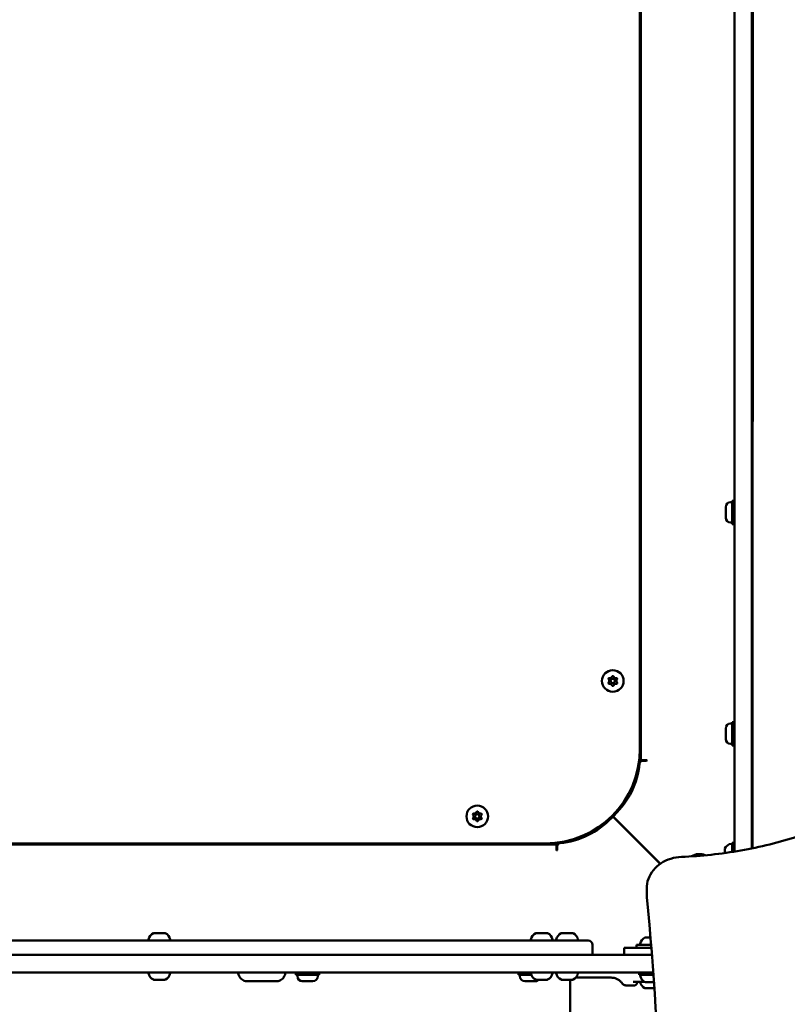
# Model space of a CAD drawing. Units: millimetres. Extents: x -2845 to 9603, y 0 to 25646.
# Drawn here: x 2707 to 3235, y 18918 to 19595 of the extents above; entities that cross this region are included whole.
import ezdxf

# ---------------------------------------------------------------- set-up
doc = ezdxf.new("R2010")
doc.units = ezdxf.units.MM
doc.layers.add('MD_Visible', color=7, linetype='Continuous', lineweight=50)

# ---------------------------------------------------------------- blocks, each defined once
blk = doc.blocks.new('CustomObjectsInViewport8_0')
at = {"layer": 'MD_Visible'}
for p, q in [((3211.07, 2053.23), (3210.86, 1176.11)), ((3198.36, 2051.44), (3198.36, 1173.83)), ((3210.36, 1176), (3210.36, 2051.44)), ((3134.05, 1236.79), (3134.05, 1968.13)), ((3133.36, 1244.46), (3133.36, 1960.46)), ((3192.36, 1403.53), (3192.36, 1410.83)), ((3195.71, 1414.18), (3196.76, 1414.18)), ((3196.76, 1415.18), (3196.76, 1399.18)), ((3196.76, 1415.18), (3198.36, 1415.18)), ((3210.36, 1411.18), (3210.92, 1411.18)), ((3210.36, 1403.18), (3210.92, 1403.18)), ((3195.71, 1400.18), (3196.76, 1400.18)), ((3196.76, 1399.18), (3198.36, 1399.18)), ((3195.71, 1261.92), (3196.76, 1261.92)), ((3196.76, 1262.92), (3196.76, 1246.92)), ((3196.76, 1262.92), (3198.36, 1262.92)), ((3192.36, 1251.27), (3192.36, 1258.57)), ((3210.36, 1258.92), (3210.88, 1258.92)), ((3195.71, 1247.92), (3196.76, 1247.92)), ((3196.76, 1246.92), (3198.36, 1246.92)), ((3210.36, 1250.92), (3210.88, 1250.92)), ((3132.91, 1236.79), (3134.05, 1236.79)), ((3138.05, 1236.79), (3134.05, 1236.79)), ((3135.21, 1236.29), (3138.04, 1236.29)), ((3138.04, 1236.29), (3138.34, 1236.79)), ((3138.34, 1236.79), (3138.05, 1236.79)), ((3131.16, 1227.7), (3132.13, 1227.7)), ((3116.65, 1199.81), (3115.6, 1199.81)), ((3116.46, 1198.48), (3115.88, 1199.06)), ((3116.45, 1198.47), (3115.88, 1199.06)), ((3114.34, 1196.36), (3113.76, 1196.94)), ((3113.76, 1196.94), (3114.34, 1196.36)), ((3113.76, 1196.94), (3113.76, 1196.94)), ((3114.34, 1196.36), (3114.34, 1196.36)), ((3114.72, 1197.97), (3147.32, 1165.37)), ((3114.85, 1198.1), (3147.47, 1165.48)), ((3116.45, 1198.47), (3116.46, 1198.48)), ((3106.02, 1191.48), (3105.98, 1191.4)), ((3210.87, 1190.55), (3210.36, 1190.55)), ((2344.69, 1178.77), (3076.03, 1178.77)), ((2352.36, 1179.46), (3068.36, 1179.46)), ((3076.03, 1178.77), (3076.03, 1179.91)), ((3076.03, 1178.77), (3076.03, 1174.77)), ((3085.36, 1180.75), (3085.36, 1181.72)), ((3127.69, 1185), (3127.78, 1185.17)), ((3196.76, 1179.86), (3196.76, 1173.57)), ((3196.76, 1179.86), (3198.36, 1179.86)), ((3076.03, 1174.48), (3076.53, 1174.78)), ((3076.03, 1174.77), (3076.03, 1174.48)), ((3076.53, 1174.78), (3076.53, 1177.61)), ((3191.77, 1175.86), (3191.77, 1175.74)), ((3191.77, 1175.74), (3191.77, 1175.38)), ((3191.77, 1175.38), (3191.77, 1172.97)), ((3191.77, 1172.84), (3191.77, 1172.97)), ((3138.05, 1148.33), (3138.05, 1144.33)), ((2800.59, 1117.69), (2799.04, 1117.69)), ((2800.59, 1117.69), (2800.63, 1117.69)), ((2804.56, 1117.69), (2801.47, 1117.69)), ((2805.39, 1117.69), (2805.43, 1117.69)), ((2806.98, 1117.69), (2805.43, 1117.69)), ((3063.44, 1117.69), (3061.89, 1117.69)), ((3063.44, 1117.69), (3063.48, 1117.69)), ((3067.41, 1117.69), (3064.32, 1117.69)), ((3068.24, 1117.69), (3068.29, 1117.69)), ((3069.83, 1117.69), (3068.29, 1117.69)), ((3080.94, 1117.69), (3079.39, 1117.69)), ((3080.94, 1117.69), (3080.98, 1117.69)), ((3084.91, 1117.69), (3081.82, 1117.69)), ((3085.74, 1117.69), (3085.79, 1117.69)), ((3087.33, 1117.69), (3085.79, 1117.69)), ((3015.86, 1112.7), (2404.86, 1112.7)), ((3015.86, 1112.7), (3097.86, 1112.7)), ((3137.07, 1114.7), (3140.66, 1114.7)), ((3100.86, 1102.7), (3100.86, 1109.7)), ((3122.51, 1107.7), (3132.51, 1107.7)), ((3122.51, 1107.7), (3122.51, 1102.7)), ((3130.96, 1109.7), (3141.07, 1109.7)), ((3130.96, 1107.7), (3130.96, 1109.7)), ((3141.23, 1107.7), (3132.51, 1107.7)), ((2646.52, 1102.7), (2774.2, 1102.7)), ((3141.63, 1102.7), (2774.2, 1102.7)), ((2774.2, 1090.7), (2646.52, 1090.7)), ((2774.2, 1090.7), (3142.53, 1090.7)), ((2896.89, 1089.1), (2896.89, 1090.7)), ((2912.89, 1089.1), (2912.89, 1090.7)), ((3049.9, 1089.1), (3049.9, 1090.7)), ((3132.96, 1089.1), (3132.96, 1090.7)), ((2799.25, 1085.7), (2799.12, 1085.7)), ((2799.82, 1085.7), (2799.25, 1085.7)), ((2799.82, 1085.7), (2800.01, 1085.7)), ((2800.23, 1085.7), (2800.01, 1085.7)), ((2800.77, 1085.7), (2800.23, 1085.7)), ((2803.34, 1085.7), (2800.77, 1085.7)), ((2804.64, 1085.7), (2803.34, 1085.7)), ((2806.53, 1085.7), (2804.64, 1085.7)), ((2806.53, 1085.7), (2806.89, 1085.7)), ((2806.9, 1085.7), (2806.89, 1085.7)), ((2883.75, 1084.7), (2863.06, 1084.7)), ((2896.89, 1089.1), (2912.89, 1089.1)), ((2897.89, 1088.05), (2897.89, 1089.1)), ((2908.54, 1084.7), (2901.24, 1084.7)), ((2911.89, 1088.05), (2911.89, 1089.1)), ((3049.9, 1089.1), (3058.7, 1089.1)), ((3050.9, 1088.05), (3050.9, 1089.1)), ((3061.55, 1084.7), (3054.25, 1084.7)), ((3062.1, 1085.7), (3061.97, 1085.7)), ((3062.67, 1085.7), (3062.1, 1085.7)), ((3062.67, 1085.7), (3062.86, 1085.7)), ((3063.08, 1085.7), (3062.86, 1085.7)), ((3063.62, 1085.7), (3063.08, 1085.7)), ((3066.19, 1085.7), (3063.62, 1085.7)), ((3067.49, 1085.7), (3066.19, 1085.7)), ((3069.38, 1085.7), (3067.49, 1085.7)), ((3069.38, 1085.7), (3069.74, 1085.7)), ((3069.75, 1085.7), (3069.74, 1085.7)), ((3079.6, 1085.7), (3079.47, 1085.7)), ((3080.17, 1085.7), (3079.6, 1085.7)), ((3080.17, 1085.7), (3080.36, 1085.7)), ((3080.58, 1085.7), (3080.36, 1085.7)), ((3081.12, 1085.7), (3080.58, 1085.7)), ((3083.69, 1085.7), (3081.12, 1085.7)), ((3084.99, 1085.7), (3083.69, 1085.7)), ((3086.88, 1085.7), (3084.99, 1085.7)), ((3085.36, 1007.7), (3085.36, 1085.7)), ((3086.88, 1085.7), (3087.24, 1085.7)), ((3087.25, 1085.7), (3087.24, 1085.7)), ((3089.31, 1087.1), (3113.74, 1087.1)), ((3128.8, 1084.2), (3136.76, 1084.2)), ((3132.96, 1089.1), (3142.64, 1089.1)), ((3136.96, 1084.1), (3136.97, 1084.1)), ((3136.97, 1084.1), (3137.18, 1084.1)), ((3137.18, 1084.1), (3139.22, 1084.1)), ((3139.22, 1084.1), (3139.49, 1084.1)), ((3140.18, 1084.1), (3139.49, 1084.1)), ((3140.18, 1084.1), (3143, 1084.1)), ((3124.14, 1081.7), (3129.48, 1081.7)), ((3137.08, 1079.78), (3137.02, 1079.78)), ((3137.08, 1079.78), (3137.5, 1079.78)), ((3137.55, 1079.78), (3137.5, 1079.78)), ((3138.42, 1079.78), (3137.55, 1079.78)), ((3139.59, 1079.78), (3138.42, 1079.78)), ((3140.55, 1079.78), (3139.59, 1079.78)), ((3140.55, 1079.78), (3140.9, 1079.78)), ((3143.29, 1079.78), (3140.92, 1079.78))]:
    blk.add_line(p, q, dxfattribs=at)
at = {"layer": 'MD_Visible', "extrusion": (0, 0, -1)}
for centre in [(-3114.75, 1291.22), (-3021.6, 1198.07)]:
    blk.add_circle(centre, 7.44, dxfattribs=at)
at = {"layer": 'MD_Visible'}
for centre in [(3114.75, 1291.22), (3021.6, 1198.07)]:
    blk.add_circle(centre, 1.5, dxfattribs=at)
at = {"layer": 'MD_Visible', "extrusion": (0, 0, -1)}
for centre, radius, start, end in [((-3195.71, 1410.83), 3.35, 0, 90), ((-3195.71, 1403.53), 3.35, 270, 0), ((-3114.75, 1293.98), 0.647, 13.50438, 166.49562), ((-3112.37, 1292.6), 0.647, 313.50438, 106.49562), ((-3112.37, 1289.85), 0.647, 253.50438, 46.49562), ((-3114.75, 1288.47), 0.647, 193.50438, 346.49562), ((-3117.14, 1292.6), 0.647, 73.50438, 226.49562), ((-3117.14, 1289.85), 0.647, 133.50438, 286.49562), ((-3195.71, 1258.57), 3.35, 0, 90), ((-3195.71, 1251.27), 3.35, 270, 0), ((-3076.99, 1240.05), 56.5, 185.64988, 226.51134), ((-3135.21, 1234.29), 2, 5.64988, 89.99864), ((-3124.25, 1195.88), 11, 73.12224, 81.58813), ((-3019.21, 1199.44), 0.647, 313.50438, 106.49562), ((-3021.6, 1200.82), 0.647, 13.50438, 166.49562), ((-3023.98, 1199.44), 0.647, 73.50438, 226.49562), ((-3076.99, 1240.05), 56.5, 226.51134, 227.93203), ((-3019.21, 1196.69), 0.647, 253.50438, 46.49562), ((-3021.6, 1195.31), 0.647, 193.50438, 346.49562), ((-3023.98, 1196.69), 0.647, 133.50438, 286.49562), ((-3072.77, 1235.83), 56.5, 223.48857, 264.35013), ((-3078.53, 1177.61), 2, 359.99864, 84.35013), ((-3197.18, 1173.44), 5.93, 24.04422, 80.28344), ((-3196.27, 1178.79), 0.5, 80.28344, 173.52746), ((-3174.3, 1162.17), 10, 57.17816, 114.04629), ((-3210.36, 1102.7), 95, 44.84105, 44.9534), ((-2800.63, 1117.44), 0.25, 90, 97.44377), ((-2805.39, 1117.44), 0.25, 82.55623, 90), ((-3063.48, 1117.44), 0.25, 90, 97.44377), ((-3068.24, 1117.44), 0.25, 82.55623, 90), ((-3080.98, 1117.44), 0.25, 90, 97.44377), ((-3085.74, 1117.44), 0.25, 82.55623, 90), ((-2796.08, 1113.19), 0.5, 276.47254, 9.71656), ((-2801.43, 1112.28), 5.93, 9.71656, 65.62378), ((-2804.6, 1112.28), 5.93, 114.37622, 170.28344), ((-2809.95, 1113.19), 0.5, 170.28344, 263.52746), ((-3058.93, 1113.19), 0.5, 276.47254, 9.71656), ((-3064.28, 1112.28), 5.93, 9.71656, 65.62378), ((-3067.45, 1112.28), 5.93, 114.37622, 170.28344), ((-3072.8, 1113.19), 0.5, 170.28344, 263.52746), ((-3076.43, 1113.19), 0.5, 276.47254, 9.71656), ((-3081.78, 1112.28), 5.93, 9.71656, 65.62378), ((-3084.95, 1112.28), 5.93, 114.37622, 170.28344), ((-3090.3, 1113.19), 0.5, 170.28344, 263.52746), ((-3097.86, 1109.7), 3, 90, 180), ((-3139.38, 1109.28), 5.93, 9.71656, 64.85609), ((-3137.07, 1114.2), 0.5, 64.85609, 90), ((-3134.03, 1110.2), 0.5, 270, 9.71656), ((-2796.08, 1090.2), 0.5, 350.28344, 90), ((-2809.95, 1090.2), 0.5, 90, 189.71656), ((-3058.93, 1090.2), 0.5, 350.28344, 90), ((-3072.8, 1090.2), 0.5, 90, 189.71656), ((-3076.43, 1090.2), 0.5, 350.28344, 90), ((-3090.3, 1090.2), 0.5, 90, 189.71656), ((-2801.43, 1091.11), 5.93, 295.14391, 350.28344), ((-2799.12, 1086.2), 0.5, 270, 295.14391), ((-2800.23, 1085.95), 0.25, 250.38228, 270), ((-2806.9, 1086.2), 0.5, 244.85609, 270), ((-2804.6, 1091.11), 5.93, 189.71656, 244.85609), ((-2901.24, 1088.05), 3.35, 270, 0), ((-2908.54, 1088.05), 3.35, 180, 270), ((-3054.25, 1088.05), 3.35, 270, 0), ((-3064.28, 1091.11), 5.93, 295.14391, 350.28344), ((-3061.55, 1088.05), 3.35, 224.54687, 270), ((-3061.97, 1086.2), 0.5, 270, 295.14391), ((-3063.08, 1085.95), 0.25, 250.38228, 270), ((-3069.75, 1086.2), 0.5, 244.85609, 270), ((-3067.45, 1091.11), 5.93, 189.71656, 244.85609), ((-3081.78, 1091.11), 5.93, 295.14391, 350.28344), ((-3079.47, 1086.2), 0.5, 270, 295.14391), ((-3080.58, 1085.95), 0.25, 250.38228, 270), ((-3087.25, 1086.2), 0.5, 244.85609, 270), ((-3084.95, 1091.11), 5.93, 189.71656, 244.85609), ((-3139.33, 1085.2), 5.93, 295.14391, 350.28344), ((-3134.03, 1088.6), 0.5, 350.28344, 83.52746), ((-3139.38, 1089.52), 5.93, 294.04422, 350.28344), ((-3137.02, 1080.28), 0.5, 270, 295.14391)]:
    blk.add_arc(centre, radius, start, end, dxfattribs=at)
at = {"layer": 'MD_Visible'}
for centre, radius, start, end in [((3112.91, 1294.42), 1.25, 253.50438, 346.49562), ((3116.6, 1294.42), 1.25, 193.50438, 286.49562), ((3111.06, 1291.22), 1.25, 313.50438, 46.49562), ((3112.91, 1288.03), 1.25, 13.50438, 106.49562), ((3116.6, 1288.03), 1.25, 73.50438, 166.49562), ((3118.44, 1291.22), 1.25, 133.50438, 226.49562), ((3068.36, 1244.46), 65, 270, 0), ((3117.18, 1188.81), 18, 73.9474, 77.60056), ((3019.75, 1201.26), 1.25, 253.50438, 346.49562), ((3023.44, 1201.26), 1.25, 193.50438, 286.49562), ((3017.91, 1198.07), 1.25, 313.50438, 46.49562), ((3019.75, 1194.87), 1.25, 13.50438, 106.49562), ((3023.44, 1194.87), 1.25, 73.50438, 166.49562), ((3025.29, 1198.07), 1.25, 133.50438, 226.49562), ((3072.77, 1235.83), 56.5, 316.51134, 317.93203), ((3117.18, 1188.81), 18, 184.91826, 188.97822), ((3117.18, 1188.81), 11.5, 166.95743, 174.33175), ((3117.18, 1188.81), 18, 330.25621, 330.87175)]:
    blk.add_arc(centre, radius, start, end, dxfattribs=at)
blk.add_rational_spline([(3105.98, 1191.4), (3105.38, 1190.36), (3104.73, 1189.23)], [1, 1.00567589214, 1.00032407144], degree=2, dxfattribs=at)
for points, knots in [([(3261.08, 1191.15), (3254.88, 1188.65), (3248.56, 1186.37), (3235.73, 1182.24), (3229.22, 1180.39), (3216.06, 1177.14), (3209.4, 1175.73), (3195.99, 1173.38), (3189.22, 1172.43), (3175.63, 1170.98), (3168.81, 1170.49), (3161.97, 1170.23)], [3.18845, 3.18845, 3.18845, 3.18845, 3.2664875, 3.2664875, 3.3445249, 3.3445249, 3.4225624, 3.4225624, 3.5005998, 3.5005998, 3.5786373, 3.5786373, 3.5786373, 3.5786373]), ([(3191.77, 1175.38), (3191.77, 1175.4), (3191.77, 1175.43), (3191.77, 1175.51), (3191.78, 1175.57), (3191.78, 1175.62), (3191.78, 1175.69), (3191.77, 1175.71), (3191.77, 1175.74), (3191.77, 1175.74), (3191.77, 1175.74)], [0.3662488, 0.3662488, 0.3662488, 0.3662488, 0.3916086, 0.3916086, 0.4331665, 0.4331665, 0.4331665, 0.4924483, 0.4924483, 0.5001069, 0.5001069, 0.5001069, 0.5001069]), ([(3191.77, 1172.84), (3191.77, 1172.88), (3191.77, 1172.91), (3191.77, 1172.95), (3191.77, 1172.96), (3191.77, 1172.97)], [0.47753601, 0.47753601, 0.47753601, 0.47753601, 0.4924483, 0.4924483, 0.50010693, 0.50010693, 0.50010693, 0.50010693]), ([(3161.97, 1170.23), (3159.45, 1170.13), (3156.95, 1169.7), (3152.21, 1168.21), (3149.96, 1167.14), (3145.92, 1164.46), (3144.13, 1162.84), (3141.18, 1159.19), (3140.02, 1157.15), (3138.46, 1152.86), (3138.05, 1150.6), (3138.05, 1148.33)], [5.846141, 5.846141, 5.846141, 5.846141, 6.151513, 6.151513, 6.456885, 6.456885, 6.762257, 6.762257, 7.067629, 7.067629, 7.373001, 7.373001, 7.373001, 7.373001]), ([(3138.05, 1144.33), (3138.05, 1144.21), (3138.06, 1144.08), (3138.06, 1143.83), (3138.06, 1143.71), (3138.07, 1143.46), (3138.08, 1143.33), (3138.09, 1143.08), (3138.1, 1142.95), (3138.12, 1142.7), (3138.13, 1142.58), (3138.15, 1142.46)], [1.08981609, 1.08981609, 1.08981609, 1.08981609, 1.10673112, 1.10673112, 1.12364616, 1.12364616, 1.1405612, 1.1405612, 1.15747623, 1.15747623, 1.17439127, 1.17439127, 1.17439127, 1.17439127]), ([(3149.23, 904.17), (3149.23, 933.03), (3148.74, 961.9), (3146.1, 1041.37), (3143.09, 1091.99), (3138.15, 1142.44)], [0, 0, 0, 0, 10.000999, 10.000999, 27.546606, 27.546606, 27.546606, 27.546606]), ([(2798.98, 1117.68), (2798.98, 1117.68), (2799.02, 1117.69), (2799.04, 1117.69), (2799.04, 1117.69), (2799.04, 1117.69)], [0.43316654, 0.43316654, 0.43316654, 0.43316654, 0.4924483, 0.4924483, 0.50010693, 0.50010693, 0.50010693, 0.50010693]), ([(2800.59, 1117.69), (2800.62, 1117.69), (2800.66, 1117.69), (2800.79, 1117.69), (2800.88, 1117.68), (2801, 1117.68), (2801.17, 1117.68), (2801.32, 1117.69), (2801.44, 1117.69), (2801.45, 1117.69), (2801.47, 1117.69)], [0.3662488, 0.3662488, 0.3662488, 0.3662488, 0.3916086, 0.3916086, 0.4331665, 0.4331665, 0.4331665, 0.4924483, 0.4924483, 0.5001069, 0.5001069, 0.5001069, 0.5001069]), ([(2804.56, 1117.69), (2804.6, 1117.69), (2804.65, 1117.69), (2804.8, 1117.69), (2804.91, 1117.68), (2805.03, 1117.68), (2805.2, 1117.68), (2805.31, 1117.69), (2805.41, 1117.69), (2805.42, 1117.69), (2805.43, 1117.69)], [0.3662488, 0.3662488, 0.3662488, 0.3662488, 0.3916086, 0.3916086, 0.4331665, 0.4331665, 0.4331665, 0.4924483, 0.4924483, 0.5001069, 0.5001069, 0.5001069, 0.5001069]), ([(2806.98, 1117.69), (2806.99, 1117.69), (2807, 1117.69), (2807.03, 1117.69), (2807.04, 1117.68), (2807.04, 1117.68)], [0.36624883, 0.36624883, 0.36624883, 0.36624883, 0.39160865, 0.39160865, 0.43316654, 0.43316654, 0.43316654, 0.43316654]), ([(3061.83, 1117.68), (3061.83, 1117.68), (3061.87, 1117.69), (3061.89, 1117.69), (3061.89, 1117.69), (3061.89, 1117.69)], [0.43316654, 0.43316654, 0.43316654, 0.43316654, 0.4924483, 0.4924483, 0.50010693, 0.50010693, 0.50010693, 0.50010693]), ([(3063.44, 1117.69), (3063.48, 1117.69), (3063.52, 1117.69), (3063.64, 1117.69), (3063.73, 1117.68), (3063.85, 1117.68), (3064.02, 1117.68), (3064.17, 1117.69), (3064.29, 1117.69), (3064.3, 1117.69), (3064.32, 1117.69)], [0.3662488, 0.3662488, 0.3662488, 0.3662488, 0.3916086, 0.3916086, 0.4331665, 0.4331665, 0.4331665, 0.4924483, 0.4924483, 0.5001069, 0.5001069, 0.5001069, 0.5001069]), ([(3067.41, 1117.69), (3067.45, 1117.69), (3067.5, 1117.69), (3067.65, 1117.69), (3067.76, 1117.68), (3067.88, 1117.68), (3068.05, 1117.68), (3068.16, 1117.69), (3068.26, 1117.69), (3068.27, 1117.69), (3068.29, 1117.69)], [0.3662488, 0.3662488, 0.3662488, 0.3662488, 0.3916086, 0.3916086, 0.4331665, 0.4331665, 0.4331665, 0.4924483, 0.4924483, 0.5001069, 0.5001069, 0.5001069, 0.5001069]), ([(3069.83, 1117.69), (3069.84, 1117.69), (3069.85, 1117.69), (3069.88, 1117.69), (3069.89, 1117.68), (3069.89, 1117.68)], [0.36624883, 0.36624883, 0.36624883, 0.36624883, 0.39160865, 0.39160865, 0.43316654, 0.43316654, 0.43316654, 0.43316654]), ([(3079.33, 1117.68), (3079.33, 1117.68), (3079.37, 1117.69), (3079.39, 1117.69), (3079.39, 1117.69), (3079.39, 1117.69)], [0.43316654, 0.43316654, 0.43316654, 0.43316654, 0.4924483, 0.4924483, 0.50010693, 0.50010693, 0.50010693, 0.50010693]), ([(3080.94, 1117.69), (3080.98, 1117.69), (3081.02, 1117.69), (3081.14, 1117.69), (3081.23, 1117.68), (3081.35, 1117.68), (3081.52, 1117.68), (3081.67, 1117.69), (3081.79, 1117.69), (3081.8, 1117.69), (3081.82, 1117.69)], [0.3662488, 0.3662488, 0.3662488, 0.3662488, 0.3916086, 0.3916086, 0.4331665, 0.4331665, 0.4331665, 0.4924483, 0.4924483, 0.5001069, 0.5001069, 0.5001069, 0.5001069]), ([(3084.91, 1117.69), (3084.95, 1117.69), (3085, 1117.69), (3085.15, 1117.69), (3085.26, 1117.68), (3085.38, 1117.68), (3085.55, 1117.68), (3085.66, 1117.69), (3085.76, 1117.69), (3085.77, 1117.69), (3085.79, 1117.69)], [0.3662488, 0.3662488, 0.3662488, 0.3662488, 0.3916086, 0.3916086, 0.4331665, 0.4331665, 0.4331665, 0.4924483, 0.4924483, 0.5001069, 0.5001069, 0.5001069, 0.5001069]), ([(3087.33, 1117.69), (3087.34, 1117.69), (3087.35, 1117.69), (3087.38, 1117.69), (3087.39, 1117.68), (3087.39, 1117.68)], [0.36624883, 0.36624883, 0.36624883, 0.36624883, 0.39160865, 0.39160865, 0.43316654, 0.43316654, 0.43316654, 0.43316654]), ([(2863.06, 1084.7), (2862.45, 1084.7), (2861.85, 1084.81), (2860.74, 1085.19), (2860.26, 1085.46), (2859.39, 1086.09), (2859.05, 1086.45), (2858.38, 1087.27), (2858.13, 1087.69), (2857.49, 1088.97), (2857.26, 1089.73), (2857.04, 1090.61), (2857.03, 1090.65), (2857.02, 1090.7)], [4.712389, 4.712389, 4.712389, 4.712389, 4.7711159, 4.7711159, 4.835794, 4.835794, 4.9184857, 4.9184857, 5.0406578, 5.0406578, 5.3104772, 5.3104772, 5.3254137, 5.3254137, 5.3254137, 5.3254137]), ([(2883.75, 1084.7), (2884.36, 1084.7), (2884.97, 1084.81), (2886.07, 1085.19), (2886.55, 1085.46), (2887.42, 1086.09), (2887.77, 1086.45), (2888.44, 1087.27), (2888.68, 1087.69), (2889.32, 1088.97), (2889.55, 1089.73), (2889.77, 1090.61), (2889.78, 1090.65), (2889.79, 1090.7)], [1.5707963, 1.5707963, 1.5707963, 1.5707963, 1.6295232, 1.6295232, 1.6942013, 1.6942013, 1.7768931, 1.7768931, 1.8990651, 1.8990651, 2.1688845, 2.1688845, 2.183821, 2.183821, 2.183821, 2.183821]), ([(2800.77, 1085.7), (2800.77, 1085.7), (2800.76, 1085.7), (2800.64, 1085.7), (2800.51, 1085.7), (2800.31, 1085.71), (2800.23, 1085.72), (2800.08, 1085.72), (2800.02, 1085.71), (2799.9, 1085.7), (2799.85, 1085.7), (2799.82, 1085.7), (2799.82, 1085.7), (2799.82, 1085.7)], [-0.0006567, -0.0006567, -0.0006567, -0.0006567, 0, 0, 0.0394171, 0.0394171, 0.0702393, 0.0702393, 0.1010616, 0.1010616, 0.1404787, 0.1404787, 0.1411354, 0.1411354, 0.1411354, 0.1411354]), ([(2804.64, 1085.7), (2804.64, 1085.7), (2804.64, 1085.7), (2804.55, 1085.7), (2804.44, 1085.7), (2804.23, 1085.71), (2804.14, 1085.72), (2803.94, 1085.72), (2803.84, 1085.71), (2803.6, 1085.7), (2803.47, 1085.7), (2803.34, 1085.7), (2803.34, 1085.7), (2803.34, 1085.7)], [-0.0006567, -0.0006567, -0.0006567, -0.0006567, 0, 0, 0.0394171, 0.0394171, 0.0702393, 0.0702393, 0.1010616, 0.1010616, 0.1404787, 0.1404787, 0.1411354, 0.1411354, 0.1411354, 0.1411354]), ([(2806.89, 1085.7), (2806.89, 1085.7), (2806.89, 1085.7), (2806.92, 1085.7), (2806.94, 1085.7), (2806.94, 1085.71), (2806.92, 1085.72), (2806.87, 1085.72), (2806.83, 1085.71), (2806.71, 1085.7), (2806.63, 1085.7), (2806.54, 1085.7), (2806.53, 1085.7), (2806.53, 1085.7)], [-0.0006567, -0.0006567, -0.0006567, -0.0006567, 0, 0, 0.0394171, 0.0394171, 0.0702393, 0.0702393, 0.1010616, 0.1010616, 0.1404787, 0.1404787, 0.1411354, 0.1411354, 0.1411354, 0.1411354]), ([(3063.62, 1085.7), (3063.62, 1085.7), (3063.61, 1085.7), (3063.49, 1085.7), (3063.36, 1085.7), (3063.16, 1085.71), (3063.08, 1085.72), (3062.94, 1085.72), (3062.87, 1085.71), (3062.75, 1085.7), (3062.7, 1085.7), (3062.67, 1085.7), (3062.67, 1085.7), (3062.67, 1085.7)], [-0.0006567, -0.0006567, -0.0006567, -0.0006567, 0, 0, 0.0394171, 0.0394171, 0.0702393, 0.0702393, 0.1010616, 0.1010616, 0.1404787, 0.1404787, 0.1411354, 0.1411354, 0.1411354, 0.1411354]), ([(3067.49, 1085.7), (3067.49, 1085.7), (3067.49, 1085.7), (3067.4, 1085.7), (3067.29, 1085.7), (3067.09, 1085.71), (3066.99, 1085.72), (3066.79, 1085.72), (3066.69, 1085.71), (3066.45, 1085.7), (3066.32, 1085.7), (3066.19, 1085.7), (3066.19, 1085.7), (3066.19, 1085.7)], [-0.0006567, -0.0006567, -0.0006567, -0.0006567, 0, 0, 0.0394171, 0.0394171, 0.0702393, 0.0702393, 0.1010616, 0.1010616, 0.1404787, 0.1404787, 0.1411354, 0.1411354, 0.1411354, 0.1411354]), ([(3069.74, 1085.7), (3069.74, 1085.7), (3069.74, 1085.7), (3069.77, 1085.7), (3069.79, 1085.7), (3069.79, 1085.71), (3069.77, 1085.72), (3069.72, 1085.72), (3069.68, 1085.71), (3069.56, 1085.7), (3069.48, 1085.7), (3069.39, 1085.7), (3069.38, 1085.7), (3069.38, 1085.7)], [-0.0006567, -0.0006567, -0.0006567, -0.0006567, 0, 0, 0.0394171, 0.0394171, 0.0702393, 0.0702393, 0.1010616, 0.1010616, 0.1404787, 0.1404787, 0.1411354, 0.1411354, 0.1411354, 0.1411354]), ([(3081.12, 1085.7), (3081.12, 1085.7), (3081.11, 1085.7), (3080.99, 1085.7), (3080.86, 1085.7), (3080.66, 1085.71), (3080.58, 1085.72), (3080.44, 1085.72), (3080.37, 1085.71), (3080.25, 1085.7), (3080.2, 1085.7), (3080.17, 1085.7), (3080.17, 1085.7), (3080.17, 1085.7)], [-0.0006567, -0.0006567, -0.0006567, -0.0006567, 0, 0, 0.0394171, 0.0394171, 0.0702393, 0.0702393, 0.1010616, 0.1010616, 0.1404787, 0.1404787, 0.1411354, 0.1411354, 0.1411354, 0.1411354]), ([(3084.99, 1085.7), (3084.99, 1085.7), (3084.99, 1085.7), (3084.9, 1085.7), (3084.79, 1085.7), (3084.59, 1085.71), (3084.49, 1085.72), (3084.29, 1085.72), (3084.19, 1085.71), (3083.95, 1085.7), (3083.82, 1085.7), (3083.69, 1085.7), (3083.69, 1085.7), (3083.69, 1085.7)], [-0.0006567, -0.0006567, -0.0006567, -0.0006567, 0, 0, 0.0394171, 0.0394171, 0.0702393, 0.0702393, 0.1010616, 0.1010616, 0.1404787, 0.1404787, 0.1411354, 0.1411354, 0.1411354, 0.1411354]), ([(3087.24, 1085.7), (3087.24, 1085.7), (3087.24, 1085.7), (3087.27, 1085.7), (3087.29, 1085.7), (3087.29, 1085.71), (3087.27, 1085.72), (3087.22, 1085.72), (3087.18, 1085.71), (3087.06, 1085.7), (3086.98, 1085.7), (3086.89, 1085.7), (3086.88, 1085.7), (3086.88, 1085.7)], [-0.0006567, -0.0006567, -0.0006567, -0.0006567, 0, 0, 0.0394171, 0.0394171, 0.0702393, 0.0702393, 0.1010616, 0.1010616, 0.1404787, 0.1404787, 0.1411354, 0.1411354, 0.1411354, 0.1411354]), ([(3120.96, 1083.5), (3120.84, 1083.67), (3120.69, 1083.88), (3120.27, 1084.36), (3120, 1084.64), (3119.29, 1085.25), (3118.85, 1085.58), (3117.73, 1086.22), (3117.05, 1086.52), (3115.5, 1086.97), (3114.62, 1087.1), (3113.74, 1087.1)], [4.4682269, 4.4682269, 4.4682269, 4.4682269, 4.5170593, 4.5170593, 4.5658917, 4.5658917, 4.6147241, 4.6147241, 4.6635566, 4.6635566, 4.712389, 4.712389, 4.712389, 4.712389]), ([(3132.5, 1084.2), (3132.5, 1084.2), (3132.5, 1084.2), (3132.5, 1084.2), (3132.5, 1084.2), (3132.5, 1084.2), (3132.5, 1084.2), (3132.5, 1084.2), (3132.5, 1084.2), (3132.5, 1084.2), (3132.5, 1084.2), (3132.5, 1084.2), (3132.5, 1084.2), (3132.49, 1084.2), (3132.48, 1084.2), (3132.47, 1084.2), (3132.45, 1084.2), (3132.39, 1084.19), (3132.35, 1084.19), (3132.2, 1084.16), (3132.1, 1084.12), (3131.92, 1084.01), (3131.83, 1083.95), (3131.7, 1083.8), (3131.64, 1083.71), (3131.59, 1083.62), (3131.59, 1083.61), (3131.59, 1083.6)], [0, 0, 0, 0, 0.0000252, 0.0000252, 0.0000659, 0.0000659, 0.0001061, 0.0001061, 0.0001722, 0.0001722, 0.0003349, 0.0003349, 0.0008226, 0.0008226, 0.0022854, 0.0022854, 0.0066746, 0.0066746, 0.0198682, 0.0198682, 0.0520174, 0.0520174, 0.0830578, 0.0830578, 0.112751, 0.112751, 0.115424, 0.115424, 0.115424, 0.115424]), ([(3137.18, 1084.1), (3137.16, 1084.1), (3137.14, 1084.1), (3137.08, 1084.11), (3137.04, 1084.12), (3137.01, 1084.12), (3136.97, 1084.12), (3136.98, 1084.1), (3136.98, 1084.1), (3136.97, 1084.1), (3136.97, 1084.1)], [0.3662488, 0.3662488, 0.3662488, 0.3662488, 0.3916086, 0.3916086, 0.4331665, 0.4331665, 0.4331665, 0.4924483, 0.4924483, 0.5001069, 0.5001069, 0.5001069, 0.5001069]), ([(3140.18, 1084.1), (3140.14, 1084.1), (3140.09, 1084.1), (3139.93, 1084.11), (3139.81, 1084.12), (3139.68, 1084.12), (3139.5, 1084.12), (3139.36, 1084.1), (3139.25, 1084.1), (3139.24, 1084.1), (3139.22, 1084.1)], [0.3662488, 0.3662488, 0.3662488, 0.3662488, 0.3916086, 0.3916086, 0.4331665, 0.4331665, 0.4331665, 0.4924483, 0.4924483, 0.5001069, 0.5001069, 0.5001069, 0.5001069]), ([(3124.14, 1081.7), (3123.8, 1081.7), (3123.47, 1081.75), (3122.87, 1081.92), (3122.6, 1082.04), (3122.13, 1082.31), (3121.93, 1082.46), (3121.58, 1082.75), (3121.43, 1082.91), (3121.17, 1083.21), (3121.06, 1083.35), (3120.96, 1083.5)], [1.5707963, 1.5707963, 1.5707963, 1.5707963, 1.6196287, 1.6196287, 1.6684612, 1.6684612, 1.7172936, 1.7172936, 1.766126, 1.766126, 1.8149584, 1.8149584, 1.8149584, 1.8149584]), ([(3131.59, 1083.6), (3131.5, 1083.4), (3131.41, 1083.22), (3131.22, 1082.88), (3131.12, 1082.72), (3130.89, 1082.42), (3130.77, 1082.28), (3130.48, 1082.03), (3130.32, 1081.92), (3129.93, 1081.75), (3129.71, 1081.7), (3129.48, 1081.7)], [1.1981707, 1.1981707, 1.1981707, 1.1981707, 1.2726959, 1.2726959, 1.347221, 1.347221, 1.4217461, 1.4217461, 1.4962712, 1.4962712, 1.5707963, 1.5707963, 1.5707963, 1.5707963]), ([(3137.55, 1079.78), (3137.55, 1079.78), (3137.54, 1079.78), (3137.44, 1079.78), (3137.35, 1079.79), (3137.22, 1079.8), (3137.17, 1079.8), (3137.1, 1079.8), (3137.08, 1079.8), (3137.05, 1079.79), (3137.06, 1079.78), (3137.08, 1079.78), (3137.08, 1079.78), (3137.08, 1079.78)], [-0.0006567, -0.0006567, -0.0006567, -0.0006567, 0, 0, 0.0394171, 0.0394171, 0.0702393, 0.0702393, 0.1010616, 0.1010616, 0.1404787, 0.1404787, 0.1411354, 0.1411354, 0.1411354, 0.1411354]), ([(3140.92, 1079.78), (3140.92, 1079.78), (3140.92, 1079.78), (3140.79, 1079.78), (3140.66, 1079.79), (3140.43, 1079.8), (3140.32, 1079.8), (3140.12, 1079.8), (3140.02, 1079.8), (3139.81, 1079.79), (3139.69, 1079.78), (3139.59, 1079.78), (3139.59, 1079.78), (3139.59, 1079.78)], [-0.0006567, -0.0006567, -0.0006567, -0.0006567, 0, 0, 0.0394171, 0.0394171, 0.0702393, 0.0702393, 0.1010616, 0.1010616, 0.1404787, 0.1404787, 0.1411354, 0.1411354, 0.1411354, 0.1411354]), ([(3140.9, 1079.78), (3140.91, 1079.78), (3140.91, 1079.78), (3140.91, 1079.78), (3140.91, 1079.78), (3140.91, 1079.78)], [-0.0006566964, -0.0006566964, -0.0006566964, -0.0006566964, 0, 0, 0.0001976566, 0.0001976566, 0.0001976566, 0.0001976566])]:
    blk.add_open_spline(points, degree=3, knots=knots, dxfattribs=at)

msp = doc.modelspace()

# ---------------------------------------------------------------- block references
at = {"layer": 'MD_Visible'}
msp.add_blockref('CustomObjectsInViewport8_0', (0, 17849.07), dxfattribs=at)

doc.saveas('drawing.dxf')
